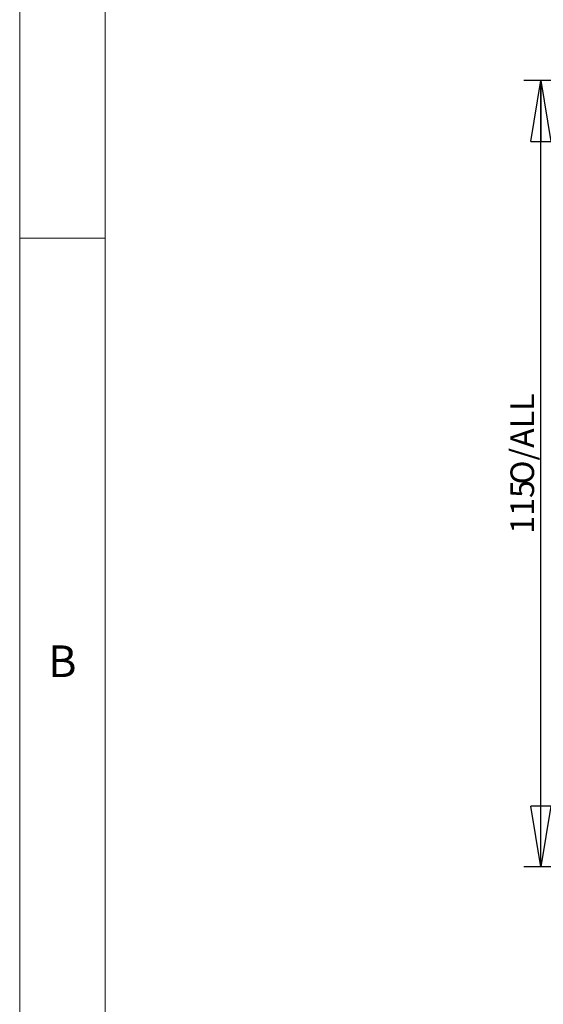
# Model space of a CAD drawing. Units: millimetres. Extents: x 5 to 292, y 5 to 205.
# Drawn here: x 5 to 36, y 110 to 168 of the extents above; entities that cross this region are included whole.
import ezdxf

# ---------------------------------------------------------------- set-up
doc = ezdxf.new("R2010")
doc.units = ezdxf.units.MM
doc.layers.add('FORMAT', color=7, linetype='Continuous')
doc.styles.add('SLDTEXTSTYLE0', font='TXT', dxfattribs={"width": 0.7})
doc.styles.add('SLDTEXTSTYLE1', font='TXT', dxfattribs={"width": 0.75})
doc.dimstyles.new('SLDDIMSTYLE0', dxfattribs={"dimtxt": 1.38, "dimasz": 3.556, "dimexe": 0, "dimexo": 0.0625, "dimgap": 0.345, "dimtad": 1, "dimdec": 6, "dimlfac": 2.5, "dimrnd": 1e-09, "dimzin": 12, "dimdsep": 46, "dimtxsty": 'SLDTEXTSTYLE0', "dimblk1": 'CLOSED', "dimblk2": 'CLOSED', "dimsah": 1, "dimcen": 0.09, "dimadec": 0, "dimazin": 3, "dimtfac": 1, "dimtofl": 0, "dimtmove": 0, "dimatfit": 3, "dimldrblk": 'CLOSED', "dimfxl": 0, "dimfrac": 2, "dimtolj": 1, "dimtzin": 12, "dimarcsym": 0})

# ---------------------------------------------------------------- blocks, each defined once
blk = doc.blocks.new('_CLOSED')
at = {"color": 0, "linetype": 'ByBlock', "lineweight": -2}
for p, q in [((-1, 0.166667), (0, 0)), ((-1, 0.166667), (-1, -0.166667)), ((0, 0), (-1, -0.166667)), ((0, 0), (-1, 0))]:
    blk.add_line(p, q, dxfattribs=at)
blk = doc.blocks.new('_D_28')
at = {"layer": 'FORMAT', "color": 7}
for p, q in [((44.224, 164.211), (34.503, 164.211)), ((35.503, 118.211), (35.503, 164.211)), ((44.224, 118.211), (34.503, 118.211))]:
    blk.add_line(p, q, dxfattribs=at)
at = {"layer": 'FORMAT', "color": 7, "xscale": 3.556, "yscale": 3.556}
for p, rotation in [((35.503, 164.211, 0.1), 90.0000000000004), ((35.503, 118.211, 0.1), 270.0000000000004)]:
    blk.add_blockref('_CLOSED', p, dxfattribs=dict(at, rotation=rotation))
at = {"layer": 'FORMAT', "color": 7, "char_height": 1.38, "attachment_point": 1, "rotation": 90, "style": 'SLDTEXTSTYLE0'}
for s, insert in [('O/ALL', (33.724, 140.588)), ('115', (33.724, 137.704))]:
    blk.add_mtext(s, dxfattribs=dict(at, insert=insert))

msp = doc.modelspace()

# ---------------------------------------------------------------- linework, layer by layer
at = {"color": 7, "linetype": 'Continuous', "lineweight": 0}
for p, q in [((5, 205), (5, 5)), ((10, 200), (10, 10)), ((10, 155), (5, 155))]:
    msp.add_line(p, q, dxfattribs=at)

# ---------------------------------------------------------------- texts
at = {"color": 7, "linetype": 'Continuous', "lineweight": 0, "insert": (6.66666667, 131.1680164), "char_height": 1.85208333, "attachment_point": 1, "style": 'SLDTEXTSTYLE1'}
msp.add_mtext('B', dxfattribs=at)

# ---------------------------------------------------------------- dimensions: what is measured, and where the dimension line sits
at = {"layer": 'FORMAT', "color": 7}
dim = msp.add_linear_dim(base=(35.50297299, 164.21065674), p1=(45.22396278, 118.21065674), p2=(45.22396278, 164.21065674), angle=90, text='<> O/ALL', dimstyle='SLDDIMSTYLE0', dxfattribs=at)
dim.commit()
dim.dimension.update_dxf_attribs({"geometry": '_D_28', "text_midpoint": (35.50297299, 141.49632812), "dimtype": 160})

doc.saveas('drawing.dxf')
